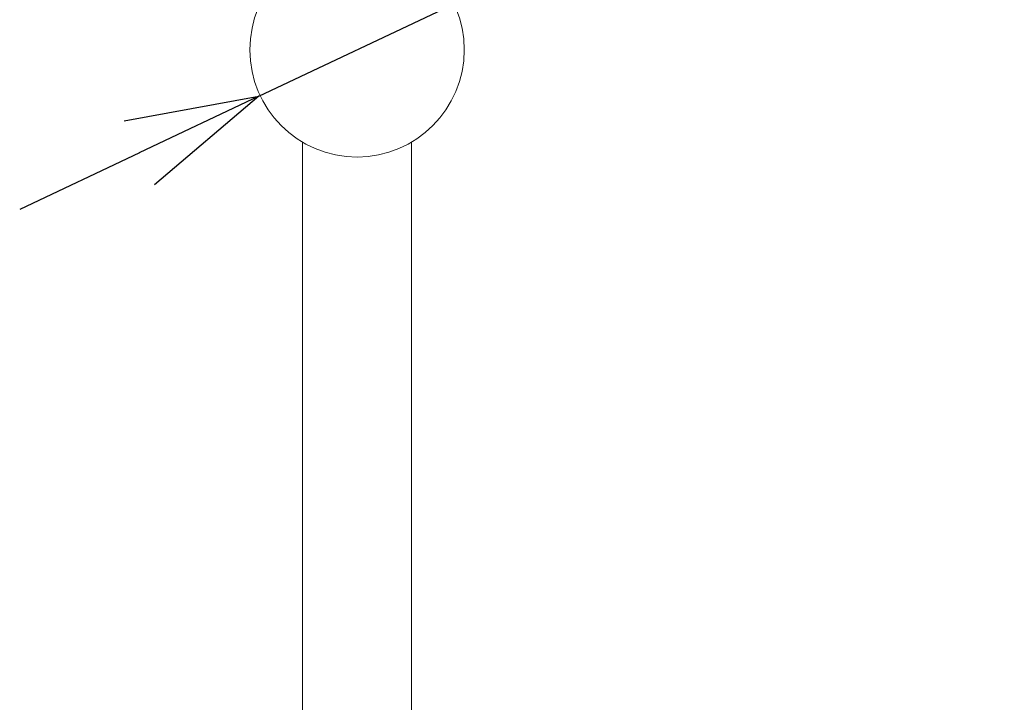
# Model space of a CAD drawing. Units: millimetres. Extents: x 28464 to 30564, y 4478 to 7448.
# Drawn here: x 28909 to 29095, y 6196 to 6325 of the extents above; entities that cross this region are included whole.
import ezdxf

# ---------------------------------------------------------------- set-up
doc = ezdxf.new("R2010")
doc.units = ezdxf.units.MM
doc.header["$LTSCALE"] = 10
doc.layers.add('寸法', color=3, linetype='Continuous', lineweight=20)
doc.layers.add('細線', color=7, linetype='Continuous', lineweight=9)
doc.styles.add('japanese', font='romans.shx', dxfattribs={"bigfont": 'bigfont.shx'})
doc.dimstyles.new('KIHON', dxfattribs={"dimscale": 10, "dimtxt": 2.5, "dimasz": 2.5, "dimexe": 0, "dimexo": 2, "dimgap": 1, "dimtad": 1, "dimdec": 0, "dimdsep": 46, "dimtxsty": 'japanese', "dimblk": 'OPEN30', "dimcen": 2.5, "dimadec": 0, "dimazin": 0, "dimtfac": 1, "dimtdec": 0, "dimtmove": 0, "dimatfit": 0, "dimfxl": 1, "dimarcsym": 0})

# ---------------------------------------------------------------- blocks, each defined once
blk = doc.blocks.new('_Open30')
at = {"color": 0, "linetype": 'ByBlock', "lineweight": -2}
for p, q in [((-1, 0.2679), (0, 0)), ((0, 0), (-1, -0.2679)), ((0, 0), (-1, 0))]:
    blk.add_line(p, q, dxfattribs=at)
blk = doc.blocks.new('*D56')
at = {"layer": 'Defpoints', "color": 0, "transparency": 16777216}
for p in [(28991.64, 6328.23), (28954.58, 6310.69)]:
    blk.add_point(p, dxfattribs=at)
at = {"layer": '寸法', "color": 0, "lineweight": -2, "transparency": 16777216}
for p, q in [((29014.24, 6338.93), (29095.37, 6377.33)), ((28954.58, 6310.69), (28991.64, 6328.23)), ((28931.99, 6299.99), (28909.39, 6289.3))]:
    blk.add_line(p, q, dxfattribs=at)
at = {"layer": '寸法', "color": 0, "lineweight": -2, "transparency": 16777216, "xscale": 25, "yscale": 25, "zscale": 25}
for p, rotation in [((28991.64, 6328.23), 205.3299111825177), ((28954.58, 6310.69), 25.32991118251767)]:
    blk.add_blockref('_Open30', p, dxfattribs=dict(at, rotation=rotation))
at = {"layer": '寸法', "color": 0, "lineweight": 0, "transparency": 16777216, "insert": (29057.55, 6381.55), "char_height": 20, "attachment_point": 5, "rotation": 25.3299, "style": 'japanese'}
blk.add_mtext('∅41', dxfattribs=at)

msp = doc.modelspace()

# ---------------------------------------------------------------- linework, layer by layer
at = {"layer": '細線'}
for points in [[(28962.81, 6302.03), (28962.81, 5903.99)], [(28983.41, 6302.03), (28983.41, 6118.56)]]:
    msp.add_lwpolyline(points, dxfattribs=at)
msp.add_open_spline([(28993.36, 6319.46), (28993.36, 6330.64), (28984.3, 6339.71), (28973.11, 6339.71), (28961.93, 6339.71), (28952.86, 6330.64), (28952.86, 6319.46), (28952.86, 6308.28), (28961.93, 6299.21), (28973.11, 6299.21), (28984.3, 6299.21), (28993.36, 6308.28), (28993.36, 6319.46)], degree=3, knots=[0, 0, 0, 0, 1, 1, 1, 2, 2, 2, 3, 3, 3, 4, 4, 4, 4], dxfattribs=at)

# ---------------------------------------------------------------- dimensions: what is measured, and where the dimension line sits
at = {"layer": '寸法', "lineweight": 0}
dim = msp.add_diameter_dim_2p(p1=(28954.58, 6310.69), p2=(28991.64, 6328.23), dimstyle='KIHON', override={"dimtxt": 2, "dimexo": 4}, dxfattribs=at)
dim.commit()
dim.dimension.update_dxf_attribs({"geometry": '*D56', "text_midpoint": (29057.55, 6381.55)})

doc.saveas('drawing.dxf')
